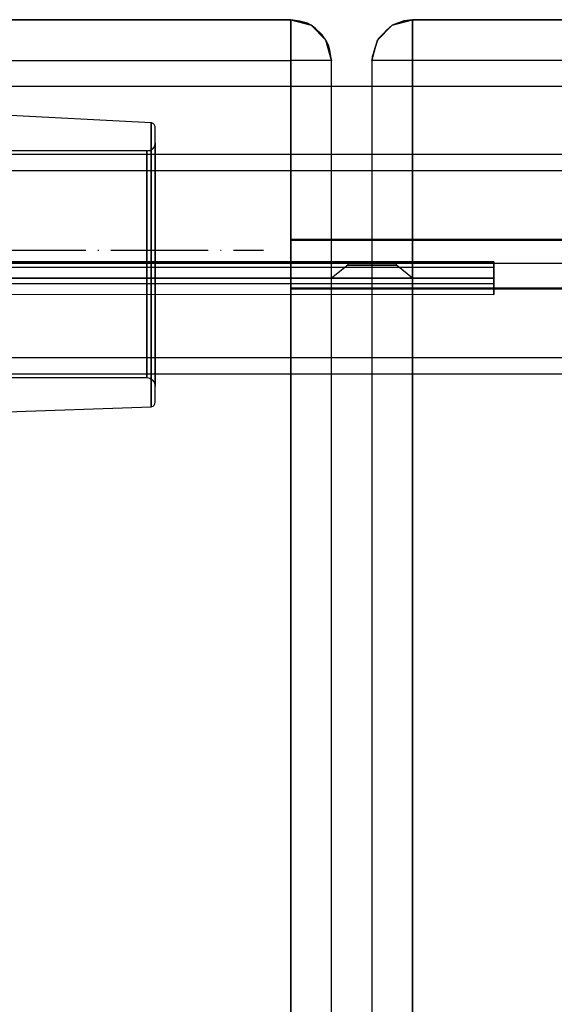
# Model space of a CAD drawing. Units: millimetres. Extents: x 4381 to 14203, y -6630 to 2041.
# Drawn here: x 6422 to 6488, y 399 to 520 of the extents above; entities that cross this region are included whole.
import ezdxf

# ---------------------------------------------------------------- set-up
doc = ezdxf.new("R2010")
doc.units = ezdxf.units.MM
doc.linetypes.add('ACAD_ISO04W100', pattern=[30, 24, -3, 0, -3])
doc.layers.add('PH-172E1', color=7, linetype='Continuous')
doc.layers.add('PV-172E1', color=7, linetype='Continuous')

# ---------------------------------------------------------------- blocks, each defined once
blk = doc.blocks.new('kotwa')
at = {"color": 1, "linetype": 'ACAD_ISO04W100', "ltscale": 0.5}
blk.add_line((-23313.47, 7351.18, 26.03), (-23113.47, 7351.18, 26.03), dxfattribs=at)
blk = doc.blocks.new('kotwa1')
at = {"color": 3, "linetype": 'ACAD_ISO04W100', "lineweight": 30}
blk.add_blockref('kotwa', (30824.84, -6871.86, -41.03), dxfattribs=at)
blk = doc.blocks.new('*U8')
at = {"layer": 'PV-172E1'}
for p, q in [((-3192.02, 2780), (-3244.9, 2780)), ((-3192.02, 2779.33), (-3192.02, 2780)), ((-3190.9, 2779.83), (-3192.02, 2780)), ((-3189.97, 2779.56), (-3190.9, 2779.83)), ((-3189.52, 2779.33), (-3189.97, 2779.56)), ((-3178.11, 2779.85), (-3179.52, 2779.33)), ((-3177.02, 2780), (-3178.11, 2779.85)), ((-3177.02, 2780), (-3177.02, 2779.33)), ((-3057.02, 2780), (-3177.02, 2780)), ((-3192.02, 2777.5), (-3192.02, 2779.33)), ((-3187.69, 2777.5), (-3189.52, 2779.33)), ((-3189.01, 2778.98), (-3189.52, 2779.33)), ((-3188.16, 2778.16), (-3189.01, 2778.98)), ((-3187.69, 2777.5), (-3188.16, 2778.16)), ((-3180.22, 2778.71), (-3181.35, 2777.5)), ((-3180.62, 2778.28), (-3181.22, 2777.71)), ((-3179.52, 2779.33), (-3180.22, 2778.71)), ((-3177.02, 2779.33), (-3177.02, 2777.5)), ((-3192.02, 2775), (-3192.02, 2777.5)), ((-3187.39, 2776.87), (-3187.69, 2777.5)), ((-3181.35, 2777.5), (-3181.99, 2775.42)), ((-3181.35, 2777.5), (-3181.72, 2776.38)), ((-3181.22, 2777.71), (-3181.35, 2777.5)), ((-3177.02, 2777.5), (-3177.02, 2775)), ((-3187.21, 2776.27), (-3187.39, 2776.87)), ((-3187.02, 2775), (-3187.21, 2776.27)), ((-3181.72, 2776.38), (-3181.76, 2776.16)), ((-3242.3, 2775), (-3192.02, 2775)), ((-3192.02, 2763.41), (-3192.02, 2775)), ((-3189.52, 2775), (-3192.02, 2775)), ((-3187.69, 2775), (-3189.52, 2775)), ((-3187.02, 2775), (-3187.69, 2775)), ((-3187.02, 2763.41), (-3187.02, 2775)), ((-3181.99, 2775.42), (-3182.02, 2775)), ((-3182.02, 2775), (-3182.02, 2763.41)), ((-3181.35, 2775), (-3182.02, 2775)), ((-3179.52, 2775), (-3181.35, 2775)), ((-3177.02, 2775), (-3179.52, 2775)), ((-3177.02, 2775), (-3177.02, 2763.41)), ((-3057.02, 2775), (-3177.02, 2775)), ((-3187.02, 2771.8), (-3182.02, 2771.8)), ((-3209.25, 2767.31), (-3238.77, 2768.86)), ((-3209.25, 2767.31), (-3209.25, 2765.55)), ((-3209.18, 2767.3), (-3209.25, 2767.31)), ((-3209.01, 2767.24), (-3209.18, 2767.3)), ((-3208.87, 2767.11), (-3209.01, 2767.24)), ((-3208.79, 2766.95), (-3208.87, 2767.11)), ((-3208.77, 2766.81), (-3208.79, 2766.95)), ((-3208.77, 2765.1), (-3208.77, 2766.81)), ((-3209.25, 2765.55), (-3209.25, 2761.67)), ((-3208.77, 2761.33), (-3208.77, 2765.1)), ((-2515.64, 2763.41), (-3208.77, 2763.41)), ((-3209.25, 2761.67), (-3209.25, 2756.19)), ((-3208.77, 2756.01), (-3208.77, 2761.33)), ((-3209.25, 2756.19), (-3209.25, 2749.86)), ((-3208.77, 2749.86), (-3208.77, 2756.01)), ((-3209.25, 2749.86), (-3209.25, 2743.53)), ((-3208.77, 2743.71), (-3208.77, 2749.86)), ((-3209.25, 2743.53), (-3209.25, 2738.06)), ((-3208.77, 2738.39), (-3208.77, 2743.71)), ((-3208.77, 2734.62), (-3208.77, 2738.39)), ((-3209.25, 2738.06), (-3209.25, 2734.18)), ((-3208.77, 2736.41), (-2597.24, 2736.41)), ((-3192.02, 2539.61), (-3192.02, 2736.41)), ((-3187.02, 2541.26), (-3187.02, 2736.41)), ((-3182.02, 2736.41), (-3182.02, 2542.92)), ((-3177.02, 2736.41), (-3177.02, 2544.57)), ((-3208.77, 2732.91), (-3208.77, 2734.62)), ((-3209.25, 2734.18), (-3209.25, 2732.41)), ((-3238.77, 2731.28), (-3209.25, 2732.34)), ((-3209.25, 2732.41), (-3209.25, 2732.34)), ((-3209.25, 2732.34), (-3209.18, 2732.35)), ((-3209.18, 2732.35), (-3209.01, 2732.41)), ((-3209.01, 2732.41), (-3208.87, 2732.54)), ((-3208.87, 2732.54), (-3208.79, 2732.7)), ((-3208.79, 2732.7), (-3208.77, 2732.84)), ((-3208.77, 2732.84), (-3208.77, 2732.91))]:
    blk.add_line(p, q, dxfattribs=at)
blk = doc.blocks.new('*U9')
at = {"layer": 'PH-172E1'}
for p, q in [((-3246.91, 2780), (-3192.02, 2780)), ((-3192.02, 2780), (-3192.02, 2779.33)), ((-3192.02, 2780), (-3189.52, 2779.33)), ((-3192.02, 2780), (-3192.02, 2780)), ((-3189.52, 2779.33), (-3192.02, 2780)), ((-3179.52, 2779.33), (-3177.02, 2780)), ((-3179.52, 2779.33), (-3177.02, 2780)), ((-3177.02, 2780), (-3179.4, 2779.37)), ((-3177.02, 2780), (-3057.02, 2780)), ((-3177.02, 2779.33), (-3177.02, 2780)), ((-3177.02, 2780), (-3177.02, 2780)), ((-3192.02, 2779.33), (-3192.02, 2777.5)), ((-3189.52, 2779.33), (-3187.69, 2777.5)), ((-3181.35, 2777.5), (-3179.52, 2779.33)), ((-3181.35, 2777.5), (-3179.52, 2779.33)), ((-3179.52, 2779.33), (-3180.62, 2778.28)), ((-3179.4, 2779.37), (-3179.52, 2779.33)), ((-3177.02, 2777.5), (-3177.02, 2779.33)), ((-3192.02, 2777.5), (-3192.02, 2775)), ((-3187.69, 2777.5), (-3187.02, 2775)), ((-3187.02, 2775), (-3187.69, 2777.5)), ((-3182.02, 2775), (-3181.35, 2777.5)), ((-3182.02, 2775), (-3181.35, 2777.5)), ((-3177.02, 2775), (-3177.02, 2777.5)), ((-3181.76, 2776.16), (-3182.02, 2775)), ((-3246.91, 2775), (-3192.02, 2775)), ((-3192.02, 2775), (-3192.02, 1825)), ((-3189.52, 2775), (-3192.02, 2775)), ((-3187.69, 2775), (-3189.52, 2775)), ((-3187.02, 2775), (-3187.69, 2775)), ((-3187.02, 2775), (-3187.02, 2775)), ((-3187.02, 1825), (-3187.02, 2775)), ((-3182.02, 2775), (-3182.02, 1825)), ((-3182.02, 2775), (-3182.02, 2775)), ((-3181.35, 2775), (-3182.02, 2775)), ((-3179.52, 2775), (-3181.35, 2775)), ((-3177.02, 2775), (-3179.52, 2775)), ((-3057.02, 2775), (-3177.02, 2775)), ((-3177.02, 1825), (-3177.02, 2775)), ((-3252.01, 2771.8), (-3187.02, 2771.8)), ((-3182.02, 2771.8), (-3052.02, 2771.8)), ((-3209.25, 2767.31), (-3238.77, 2768.86)), ((-3209.25, 2767.31), (-3209.25, 2765.55)), ((-3209.18, 2767.3), (-3209.25, 2767.31)), ((-3209.25, 2766.72), (-3209.25, 2767.31)), ((-3209.25, 2766.72), (-3209.25, 2767.31)), ((-3209.01, 2767.24), (-3209.18, 2767.3)), ((-3209.25, 2763.85), (-3209.25, 2766.72)), ((-3209.25, 2763.85), (-3209.25, 2766.72)), ((-3208.87, 2767.11), (-3209.01, 2767.24)), ((-3208.79, 2766.95), (-3208.87, 2767.11)), ((-3208.77, 2766.81), (-3208.79, 2766.95)), ((-3208.77, 2765.1), (-3208.77, 2766.81)), ((-3208.77, 2766.24), (-3208.77, 2766.81)), ((-3208.77, 2766.24), (-3208.77, 2766.81)), ((-3208.77, 2763.45), (-3208.77, 2766.24)), ((-3208.77, 2763.45), (-3208.77, 2766.24)), ((-3209.25, 2765.55), (-3209.25, 2761.67)), ((-3208.77, 2764.86), (-3208.78, 2764.71)), ((-3208.77, 2764.86), (-3208.78, 2764.71)), ((-3208.77, 2761.33), (-3208.77, 2765.1)), ((-3208.77, 2764.29), (-3208.77, 2764.86)), ((-3208.77, 2764.86), (-3208.77, 2764.8)), ((-3208.77, 2764.29), (-3208.77, 2764.86)), ((-3208.77, 2764.86), (-3208.77, 2764.8)), ((-3209.77, 2763.86), (-3238.43, 2763.86)), ((-3209.77, 2763.86), (-3238.43, 2763.86)), ((-3209.41, 2763.87), (-3209.77, 2763.86)), ((-3209.41, 2763.87), (-3209.77, 2763.86)), ((-3209.77, 2763.86), (-3209.77, 2763.33)), ((-3209.77, 2763.8), (-3209.77, 2763.86)), ((-3209.77, 2763.86), (-3209.77, 2763.33)), ((-3209.77, 2763.8), (-3209.77, 2763.86)), ((-3209.77, 2762.4), (-3209.77, 2763.8)), ((-3209.77, 2762.4), (-3209.77, 2763.8)), ((-3209.1, 2764.06), (-3209.41, 2763.87)), ((-3209.1, 2764.06), (-3209.41, 2763.87)), ((-3209.25, 2759.09), (-3209.25, 2763.85)), ((-3209.25, 2759.09), (-3209.25, 2763.85)), ((-3208.88, 2764.36), (-3209.1, 2764.06)), ((-3208.88, 2764.36), (-3209.1, 2764.06)), ((-3208.78, 2764.71), (-3208.88, 2764.36)), ((-3208.78, 2764.71), (-3208.88, 2764.36)), ((-3208.77, 2764.8), (-3208.77, 2763.29)), ((-3208.77, 2764.8), (-3208.77, 2763.29)), ((-3208.77, 2761.83), (-3208.77, 2764.29)), ((-3208.77, 2761.83), (-3208.77, 2764.29)), ((-2457.02, 2763.41), (-3237.02, 2763.41)), ((-3208.77, 2763.41), (-3237.02, 2763.41)), ((-3209.77, 2763.33), (-3209.77, 2761.04)), ((-3209.77, 2763.33), (-3209.77, 2761.04)), ((-3209.77, 2759.29), (-3209.77, 2762.4)), ((-3209.77, 2759.29), (-3209.77, 2762.4)), ((-3208.77, 2758.83), (-3208.77, 2763.45)), ((-3208.77, 2758.83), (-3208.77, 2763.45)), ((-3208.77, 2763.29), (-3208.77, 2759.97)), ((-3208.77, 2763.29), (-3208.77, 2759.97)), ((-3192.02, 2736.41), (-3192.02, 2763.41)), ((-3187.02, 2736.41), (-3187.02, 2763.41)), ((-3182.02, 2763.41), (-3182.02, 2736.41)), ((-3177.02, 2763.41), (-3177.02, 2736.41)), ((-2457.02, 2761.41), (-3237.02, 2761.41)), ((-2457.02, 2761.41), (-3237.02, 2761.41)), ((-3209.25, 2761.67), (-3209.25, 2756.19)), ((-3208.77, 2757.76), (-3208.77, 2761.83)), ((-3208.77, 2757.76), (-3208.77, 2761.83)), ((-3208.77, 2756.01), (-3208.77, 2761.33)), ((-3209.77, 2761.04), (-3209.77, 2757.23)), ((-3209.77, 2761.04), (-3209.77, 2757.23)), ((-3209.77, 2754.92), (-3209.77, 2759.29)), ((-3209.77, 2754.92), (-3209.77, 2759.29)), ((-3209.25, 2753.08), (-3209.25, 2759.09)), ((-3209.25, 2753.08), (-3209.25, 2759.09)), ((-3208.77, 2759.97), (-3208.77, 2755.28)), ((-3208.77, 2759.97), (-3208.77, 2755.28)), ((-3208.77, 2752.99), (-3208.77, 2758.83)), ((-3208.77, 2752.99), (-3208.77, 2758.83)), ((-3208.77, 2752.62), (-3208.77, 2757.76)), ((-3208.77, 2752.62), (-3208.77, 2757.76)), ((-3209.77, 2757.23), (-3209.77, 2752.44)), ((-3209.77, 2757.23), (-3209.77, 2752.44)), ((-3209.25, 2756.19), (-3209.25, 2749.86)), ((-3208.77, 2749.86), (-3208.77, 2756.01)), ((-3208.77, 2755.28), (-3208.77, 2749.86)), ((-3208.77, 2755.28), (-3208.77, 2749.86)), ((-3209.77, 2749.86), (-3209.77, 2754.92)), ((-3209.77, 2749.86), (-3209.77, 2754.92)), ((-3209.25, 2746.64), (-3209.25, 2753.08)), ((-3209.25, 2746.64), (-3209.25, 2753.08)), ((-3208.77, 2746.73), (-3208.77, 2752.99)), ((-3208.77, 2746.73), (-3208.77, 2752.99)), ((-2847.02, 2752.86), (-3192.02, 2752.86)), ((-3192.02, 2752.86), (-3192.02, 2746.86)), ((-2847.02, 2752.86), (-3192.02, 2752.86)), ((-3192.02, 2752.86), (-3192.02, 2752.86)), ((-3192.02, 2752.86), (-3192.02, 2752.86)), ((-3192.02, 2746.86), (-3192.02, 2752.86)), ((-3192.02, 2752.86), (-2502.02, 2752.86)), ((-3192.02, 2749.85), (-3192.02, 2752.86)), ((-3192.02, 2752.86), (-2502.02, 2752.86)), ((-3192.02, 2752.86), (-3192.02, 2752.86)), ((-3192.02, 2752.86), (-3192.02, 2752.86)), ((-3192.02, 2749.85), (-3192.02, 2752.86)), ((-3192.01, 2749.96), (-3192.01, 2752.96)), ((-3192.01, 2752.96), (-2502.01, 2752.96)), ((-3192.01, 2752.96), (-3192.01, 2752.96)), ((-3192.01, 2752.96), (-3192.01, 2752.96)), ((-3192.01, 2752.96), (-2502.01, 2752.96)), ((-3192.01, 2749.97), (-3192.01, 2752.96)), ((-3209.77, 2752.44), (-3209.77, 2747.29)), ((-3209.77, 2752.44), (-3209.77, 2747.29)), ((-3208.77, 2747.11), (-3208.77, 2752.62)), ((-3208.77, 2747.11), (-3208.77, 2752.62)), ((-3247.01, 2750), (-2447.01, 2750)), ((-3246.89, 2750), (-2447.01, 2750)), ((-3167.01, 2750.18), (-3242.24, 2750.18)), ((-3167.01, 2750.18), (-3242.24, 2750.18)), ((-3167.01, 2750.18), (-3242.24, 2750.18)), ((-3242.24, 2750.18), (-3167.01, 2750.18)), ((-3242.24, 2749.51), (-3167.01, 2749.51)), ((-3242.24, 2749.51), (-3167.01, 2749.51)), ((-3209.77, 2744.81), (-3209.77, 2749.86)), ((-3209.77, 2744.81), (-3209.77, 2749.86)), ((-3209.25, 2749.86), (-3209.25, 2743.53)), ((-3208.77, 2743.71), (-3208.77, 2749.86)), ((-3208.77, 2749.86), (-3208.77, 2744.44)), ((-3208.77, 2749.86), (-3208.77, 2744.44)), ((-3192.02, 2746.86), (-3192.02, 2749.85)), ((-3192.02, 2746.86), (-3192.02, 2749.85)), ((-3192.01, 2746.96), (-3192.01, 2749.97)), ((-3192.01, 2746.96), (-3192.01, 2749.96)), ((-3185.01, 2749.78), (-3187.01, 2748.18)), ((-3185.01, 2749.78), (-3187.01, 2748.18)), ((-3185.01, 2750.18), (-3185.01, 2749.78)), ((-3184.79, 2750.18), (-3185.01, 2750.18)), ((-3185.01, 2750.18), (-3185.01, 2749.78)), ((-3184.79, 2750.18), (-3185.01, 2750.18)), ((-3185.01, 2750.18), (-3184.79, 2750.18)), ((-3185.01, 2750.18), (-3184.79, 2750.18)), ((-3185.01, 2749.78), (-3184.79, 2749.78)), ((-3185.01, 2749.78), (-3184.79, 2749.78)), ((-3184.79, 2749.78), (-3185.01, 2749.78)), ((-3184.79, 2749.78), (-3185.01, 2749.78)), ((-3184.14, 2750.18), (-3184.79, 2750.18)), ((-3184.14, 2750.18), (-3184.79, 2750.18)), ((-3184.79, 2750.18), (-3184.14, 2750.18)), ((-3184.79, 2750.18), (-3184.14, 2750.18)), ((-3184.79, 2749.78), (-3184.14, 2749.78)), ((-3184.79, 2749.78), (-3184.14, 2749.78)), ((-3184.14, 2749.78), (-3184.79, 2749.78)), ((-3184.14, 2749.78), (-3184.79, 2749.78)), ((-3183.16, 2750.18), (-3184.14, 2750.18)), ((-3183.16, 2750.18), (-3184.14, 2750.18)), ((-3184.14, 2750.18), (-3183.16, 2750.18)), ((-3184.14, 2750.18), (-3183.16, 2750.18)), ((-3184.14, 2749.78), (-3183.16, 2749.78)), ((-3184.14, 2749.78), (-3183.16, 2749.78)), ((-3183.16, 2749.78), (-3184.14, 2749.78)), ((-3183.16, 2749.78), (-3184.14, 2749.78)), ((-3182.01, 2750.18), (-3183.16, 2750.18)), ((-3182.01, 2750.18), (-3183.16, 2750.18)), ((-3183.16, 2750.18), (-3182.01, 2750.18)), ((-3183.16, 2750.18), (-3182.01, 2750.18)), ((-3183.16, 2749.78), (-3182.01, 2749.78)), ((-3183.16, 2749.78), (-3182.01, 2749.78)), ((-3182.01, 2749.78), (-3183.16, 2749.78)), ((-3182.01, 2749.78), (-3183.16, 2749.78)), ((-3180.87, 2750.18), (-3182.01, 2750.18)), ((-3180.87, 2750.18), (-3182.01, 2750.18)), ((-3182.01, 2750.18), (-3180.87, 2750.18)), ((-3182.01, 2750.18), (-3180.87, 2750.18)), ((-3182.01, 2749.78), (-3180.87, 2749.78)), ((-3182.01, 2749.78), (-3180.87, 2749.78)), ((-3180.87, 2749.78), (-3182.01, 2749.78)), ((-3180.87, 2749.78), (-3182.01, 2749.78)), ((-3179.89, 2750.18), (-3180.87, 2750.18)), ((-3179.89, 2750.18), (-3180.87, 2750.18)), ((-3180.87, 2750.18), (-3179.89, 2750.18)), ((-3180.87, 2750.18), (-3179.89, 2750.18)), ((-3180.87, 2749.78), (-3179.89, 2749.78)), ((-3180.87, 2749.78), (-3179.89, 2749.78)), ((-3179.89, 2749.78), (-3180.87, 2749.78)), ((-3179.89, 2749.78), (-3180.87, 2749.78)), ((-3179.24, 2750.18), (-3179.89, 2750.18)), ((-3179.24, 2750.18), (-3179.89, 2750.18)), ((-3179.89, 2750.18), (-3179.24, 2750.18)), ((-3179.89, 2750.18), (-3179.24, 2750.18)), ((-3179.89, 2749.78), (-3179.24, 2749.78)), ((-3179.89, 2749.78), (-3179.24, 2749.78)), ((-3179.24, 2749.78), (-3179.89, 2749.78)), ((-3179.24, 2749.78), (-3179.89, 2749.78)), ((-3179.01, 2750.18), (-3179.24, 2750.18)), ((-3179.01, 2750.18), (-3179.24, 2750.18)), ((-3179.24, 2750.18), (-3179.01, 2750.18)), ((-3179.24, 2750.18), (-3179.01, 2750.18)), ((-3179.24, 2749.78), (-3179.01, 2749.78)), ((-3179.24, 2749.78), (-3179.01, 2749.78)), ((-3179.01, 2749.78), (-3179.24, 2749.78)), ((-3179.01, 2749.78), (-3179.24, 2749.78)), ((-3179.01, 2749.78), (-3179.01, 2750.18)), ((-3179.01, 2749.78), (-3179.01, 2750.18)), ((-3177.01, 2748.18), (-3179.01, 2749.78)), ((-3177.01, 2748.18), (-3179.01, 2749.78)), ((-3167.01, 2750.13), (-3167.01, 2750.18)), ((-3167.01, 2748.18), (-3167.01, 2750.18)), ((-3167.01, 2750.18), (-3167.01, 2750.18)), ((-3167.01, 2750.18), (-3167.01, 2750.18)), ((-3167.01, 2750.18), (-3167.01, 2750.18)), ((-3167.01, 2750.18), (-3167.01, 2750.13)), ((-3167.01, 2750.18), (-3167.01, 2750.18)), ((-3167.01, 2750.18), (-3167.01, 2750.18)), ((-3167.01, 2750.18), (-3167.01, 2750.18)), ((-3167.01, 2750.18), (-3167.01, 2748.18)), ((-3167.01, 2749.99), (-3167.01, 2750.13)), ((-3167.01, 2750.13), (-3167.01, 2749.99)), ((-3167.01, 2749.78), (-3167.01, 2749.99)), ((-3167.01, 2749.99), (-3167.01, 2749.78)), ((-3167.01, 2749.51), (-3167.01, 2749.78)), ((-3167.01, 2749.78), (-3167.01, 2749.51)), ((-3167.01, 2748.7), (-3167.01, 2749.51)), ((-3167.01, 2749.51), (-3167.01, 2748.7)), ((-3242.24, 2748.2), (-3167.01, 2748.24)), ((-3167.01, 2748.18), (-3242.24, 2748.18)), ((-3242.24, 2748.18), (-3167.01, 2748.18)), ((-3242.24, 2748.18), (-3167.01, 2748.18)), ((-3242.24, 2748.18), (-3167.01, 2748.18)), ((-3187.01, 2748.18), (-3186.63, 2748.18)), ((-3187.01, 2748.18), (-3186.63, 2748.18)), ((-3186.63, 2748.18), (-3187.01, 2748.18)), ((-3186.63, 2748.18), (-3187.01, 2748.18)), ((-3186.63, 2748.18), (-3185.55, 2748.18)), ((-3186.63, 2748.18), (-3185.55, 2748.18)), ((-3185.55, 2748.18), (-3186.63, 2748.18)), ((-3185.55, 2748.18), (-3186.63, 2748.18)), ((-3185.55, 2748.18), (-3183.93, 2748.18)), ((-3185.55, 2748.18), (-3183.93, 2748.18)), ((-3183.93, 2748.18), (-3185.55, 2748.18)), ((-3183.93, 2748.18), (-3185.55, 2748.18)), ((-3183.93, 2748.18), (-3182.01, 2748.18)), ((-3183.93, 2748.18), (-3182.01, 2748.18)), ((-3182.01, 2748.18), (-3183.93, 2748.18)), ((-3182.01, 2748.18), (-3183.93, 2748.18)), ((-3182.01, 2748.18), (-3180.1, 2748.18)), ((-3182.01, 2748.18), (-3180.1, 2748.18)), ((-3180.1, 2748.18), (-3182.01, 2748.18)), ((-3180.1, 2748.18), (-3182.01, 2748.18)), ((-3180.1, 2748.18), (-3178.48, 2748.18)), ((-3180.1, 2748.18), (-3178.48, 2748.18)), ((-3178.48, 2748.18), (-3180.1, 2748.18)), ((-3178.48, 2748.18), (-3180.1, 2748.18)), ((-3178.48, 2748.18), (-3177.4, 2748.18)), ((-3178.48, 2748.18), (-3177.4, 2748.18)), ((-3177.4, 2748.18), (-3178.48, 2748.18)), ((-3177.4, 2748.18), (-3178.48, 2748.18)), ((-3177.4, 2748.18), (-3177.01, 2748.18)), ((-3177.4, 2748.18), (-3177.01, 2748.18)), ((-3177.01, 2748.18), (-3177.4, 2748.18)), ((-3177.01, 2748.18), (-3177.4, 2748.18)), ((-3167.01, 2748.24), (-3167.01, 2748.7)), ((-3167.01, 2748.7), (-3167.01, 2748.24)), ((-3167.01, 2748.24), (-3167.01, 2748.24)), ((-3167.01, 2748), (-3167.01, 2748.18)), ((-3167.01, 2748.18), (-3167.01, 2748.18)), ((-3167.01, 2748.18), (-3167.01, 2748)), ((-3167.01, 2748.18), (-3167.01, 2748.18)), ((-3167.01, 2747.51), (-3167.01, 2748)), ((-3167.01, 2748), (-3167.01, 2747.51)), ((-3242.24, 2747.51), (-3167.01, 2747.51)), ((-3242.24, 2747.51), (-3167.01, 2747.51)), ((-3209.77, 2747.29), (-3209.77, 2742.49)), ((-3209.77, 2747.29), (-3209.77, 2742.49)), ((-3209.25, 2740.64), (-3209.25, 2746.64)), ((-3209.25, 2740.64), (-3209.25, 2746.64)), ((-3208.77, 2741.97), (-3208.77, 2747.11)), ((-3208.77, 2741.97), (-3208.77, 2747.11)), ((-3208.77, 2740.9), (-3208.77, 2746.73)), ((-3208.77, 2740.9), (-3208.77, 2746.73)), ((-3192.02, 2746.86), (-2847.02, 2746.86)), ((-3192.02, 2746.86), (-3192.02, 2746.86)), ((-3192.02, 2746.86), (-3192.02, 2746.86)), ((-3192.02, 2746.86), (-2847.02, 2746.86)), ((-2502.02, 2746.86), (-3192.02, 2746.86)), ((-3192.02, 2746.86), (-3192.02, 2746.86)), ((-2502.02, 2746.86), (-3192.02, 2746.86)), ((-3192.02, 2746.86), (-3192.02, 2746.86)), ((-2502.01, 2746.96), (-3192.01, 2746.96)), ((-3192.01, 2746.96), (-3192.01, 2746.96)), ((-3192.01, 2746.96), (-3192.01, 2746.96)), ((-2502.01, 2746.96), (-3192.01, 2746.96)), ((-3167.01, 2746.53), (-3167.01, 2747.51)), ((-3167.01, 2747.51), (-3167.01, 2746.53)), ((-3242.24, 2746.19), (-3167.01, 2746.18)), ((-3167.01, 2746.18), (-3167.01, 2746.53)), ((-3167.01, 2746.53), (-3167.01, 2746.18)), ((-3209.77, 2740.43), (-3209.77, 2744.81)), ((-3209.77, 2740.43), (-3209.77, 2744.81)), ((-3208.77, 2744.44), (-3208.77, 2739.76)), ((-3208.77, 2744.44), (-3208.77, 2739.76)), ((-3209.25, 2743.53), (-3209.25, 2738.06)), ((-3208.77, 2738.39), (-3208.77, 2743.71)), ((-3209.77, 2742.49), (-3209.77, 2738.69)), ((-3209.77, 2742.49), (-3209.77, 2738.69)), ((-3208.77, 2737.89), (-3208.77, 2741.97)), ((-3208.77, 2737.89), (-3208.77, 2741.97)), ((-3209.25, 2735.88), (-3209.25, 2740.64)), ((-3209.25, 2735.88), (-3209.25, 2740.64)), ((-3208.77, 2736.28), (-3208.77, 2740.9)), ((-3208.77, 2736.28), (-3208.77, 2740.9)), ((-3209.77, 2737.33), (-3209.77, 2740.43)), ((-3209.77, 2737.33), (-3209.77, 2740.43)), ((-3208.77, 2739.76), (-3208.77, 2736.44)), ((-3208.77, 2739.76), (-3208.77, 2736.44)), ((-3237.02, 2738.41), (-2457.02, 2738.41)), ((-3237.02, 2738.41), (-2457.02, 2738.41)), ((-3209.77, 2738.69), (-3209.77, 2736.4)), ((-3209.77, 2738.69), (-3209.77, 2736.4)), ((-3208.77, 2734.62), (-3208.77, 2738.39)), ((-3209.77, 2735.92), (-3209.77, 2737.33)), ((-3209.77, 2735.92), (-3209.77, 2737.33)), ((-3209.25, 2738.06), (-3209.25, 2734.18)), ((-3208.77, 2735.44), (-3208.77, 2737.89)), ((-3208.77, 2735.44), (-3208.77, 2737.89)), ((-3238.41, 2735.95), (-3209.77, 2735.92)), ((-3238.41, 2735.95), (-3209.77, 2735.92)), ((-3237.02, 2736.41), (-2457.02, 2736.41)), ((-3237.02, 2736.41), (-3208.77, 2736.41)), ((-3209.77, 2736.4), (-3209.77, 2735.92)), ((-3209.77, 2736.4), (-3209.77, 2735.92)), ((-3209.77, 2735.92), (-3209.41, 2735.86)), ((-3209.77, 2735.92), (-3209.41, 2735.86)), ((-3209.41, 2735.86), (-3209.1, 2735.66)), ((-3209.41, 2735.86), (-3209.1, 2735.66)), ((-3209.25, 2733.01), (-3209.25, 2735.88)), ((-3209.25, 2733.01), (-3209.25, 2735.88)), ((-3208.77, 2736.44), (-3208.77, 2734.93)), ((-3208.77, 2736.44), (-3208.77, 2734.93)), ((-3208.77, 2733.49), (-3208.77, 2736.28)), ((-3208.77, 2733.49), (-3208.77, 2736.28)), ((-3209.1, 2735.66), (-3208.88, 2735.37)), ((-3209.1, 2735.66), (-3208.88, 2735.37)), ((-3208.88, 2735.37), (-3208.78, 2735.02)), ((-3208.88, 2735.37), (-3208.78, 2735.02)), ((-3208.78, 2735.02), (-3208.77, 2734.86)), ((-3208.78, 2735.02), (-3208.77, 2734.86)), ((-3208.77, 2734.86), (-3208.77, 2735.44)), ((-3208.77, 2734.86), (-3208.77, 2735.44)), ((-3208.77, 2734.93), (-3208.77, 2734.86)), ((-3208.77, 2734.93), (-3208.77, 2734.86)), ((-3208.77, 2732.91), (-3208.77, 2734.62)), ((-3209.25, 2734.18), (-3209.25, 2732.41)), ((-3208.77, 2732.84), (-3208.77, 2733.49)), ((-3208.77, 2732.84), (-3208.77, 2733.49)), ((-3238.77, 2731.28), (-3209.25, 2732.34)), ((-3209.25, 2732.34), (-3209.25, 2733.01)), ((-3209.25, 2732.34), (-3209.25, 2733.01)), ((-3209.25, 2732.41), (-3209.25, 2732.34)), ((-3209.25, 2732.34), (-3209.18, 2732.35)), ((-3209.18, 2732.35), (-3209.01, 2732.41)), ((-3209.01, 2732.41), (-3208.87, 2732.54)), ((-3208.87, 2732.54), (-3208.79, 2732.7)), ((-3208.79, 2732.7), (-3208.77, 2732.84)), ((-3208.77, 2732.84), (-3208.77, 2732.91))]:
    blk.add_line(p, q, dxfattribs=at)

msp = doc.modelspace()

# ---------------------------------------------------------------- block references
msp.add_blockref('kotwa1', (-1258.85, 12.11, 15))
at = {"layer": 'PH-172E1'}
msp.add_blockref('*U9', (9647.93, -2260.18), dxfattribs=at)
at = {"layer": 'PV-172E1'}
msp.add_blockref('*U8', (9647.93, -2260.18), dxfattribs=at)

doc.saveas('drawing.dxf')
